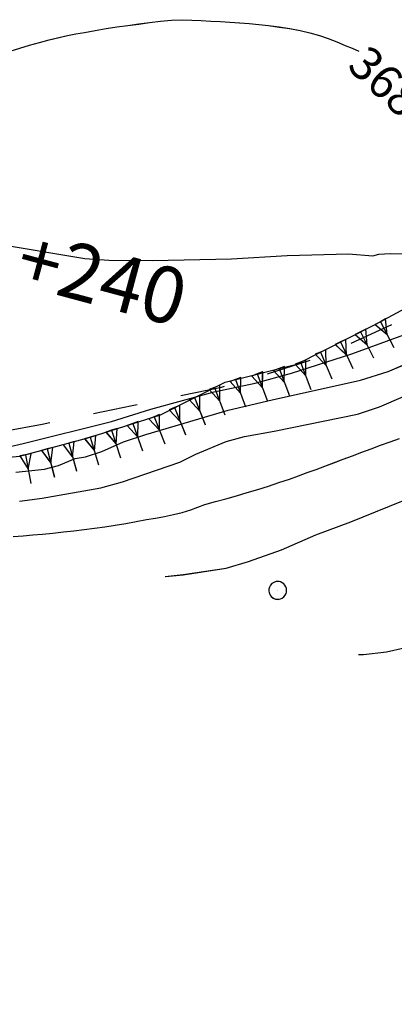
# Model space of a CAD drawing. Units: millimetres. Extents: x 2391623 to 2393075, y 4746912 to 4747800.
# Drawn here: x 2391906 to 2391923, y 4747442 to 4747486 of the extents above; entities that cross this region are included whole.
import ezdxf

# ---------------------------------------------------------------- set-up
doc = ezdxf.new("R2010")
doc.units = ezdxf.units.MM
doc.header["$MEASUREMENT"] = 0
doc.linetypes.add('CART_05', pattern=[4, 2, -2])
for name, color, linetype in [('45000000', 1, 'CART_05'), ('50100000', 6, 'CONTINUOUS'), ('60000000', 1, 'CONTINUOUS'), ('A3000000', 252, 'CONTINUOUS'), ('progettonew2', 7, 'CONTINUOUS'), ('V4500000', 1, 'CONTINUOUS'), ('V6000000', 1, 'CONTINUOUS'), ('V9100000', 2, 'CONTINUOUS')]:
    doc.layers.add(name, color=color, linetype=linetype)
doc.styles.add('ROMANIC', font='romantic.ttf')

# ---------------------------------------------------------------- blocks, each defined once
blk = doc.blocks.new('BKQ1602')
at = {"layer": 'V6000000'}
for p, q in [((94848.773438, 58820.28125), (94848.601563, 58819.789063)), ((94849.828125, 58819.359375), (94848.773438, 58820.28125)), ((94848.601563, 58819.789063), (94848.429688, 58819.296875)), ((94848.429688, 58819.296875), (94849.828125, 58819.359375)), ((94848.601563, 58819.789063), (94851.054688, 58818.925781)), ((94848.109375, 58818.390625), (94847.929688, 58817.902344)), ((94849.15625, 58817.453125), (94848.109375, 58818.390625)), ((94847.929688, 58817.902344), (94847.75, 58817.414063)), ((94847.75, 58817.414063), (94849.15625, 58817.453125)), ((94847.929688, 58817.902344), (94850.375, 58817.003906)), ((94847.445313, 58816.503906), (94847.25, 58816.023438)), ((94848.453125, 58815.535156), (94847.445313, 58816.503906)), ((94847.25, 58816.023438), (94847.054688, 58815.542969)), ((94847.054688, 58815.542969), (94848.453125, 58815.535156)), ((94847.25, 58816.023438), (94849.664063, 58815.046875)), ((94846.5625, 58814.140625), (94846.351563, 58813.664063)), ((94846.773438, 58814.617188), (94846.5625, 58814.140625)), ((94846.5625, 58814.140625), (94848.945313, 58813.085938)), ((94847.75, 58813.613281), (94846.773438, 58814.617188)), ((94846.351563, 58813.664063), (94847.75, 58813.613281)), ((94845.875, 58812.25), (94845.648438, 58811.78125)), ((94846.101563, 58812.71875), (94845.875, 58812.25)), ((94845.875, 58812.25), (94848.226563, 58811.113281)), ((94847.046875, 58811.679688), (94846.101563, 58812.71875)), ((94845.648438, 58811.78125), (94847.046875, 58811.679688)), ((94844.859375, 58810.515625), (94844.632813, 58810.046875)), ((94845.085938, 58810.984375), (94844.859375, 58810.515625)), ((94844.859375, 58810.515625), (94847.210938, 58809.371094)), ((94846.03125, 58809.945313), (94845.085938, 58810.984375)), ((94844.632813, 58810.046875), (94846.03125, 58809.945313)), ((94843.773438, 58808.820313), (94843.546875, 58808.351563)), ((94844, 58809.289063), (94843.773438, 58808.820313)), ((94843.773438, 58808.820313), (94846.125, 58807.667969)), ((94844.953125, 58808.242188), (94844, 58809.289063)), ((94842.914063, 58807.589844), (94842.6875, 58807.125)), ((94843.859375, 58806.546875), (94842.914063, 58807.589844)), ((94843.546875, 58808.351563), (94844.953125, 58808.242188)), ((94842.6875, 58807.125), (94842.460938, 58806.660156)), ((94842.6875, 58807.125), (94845.03125, 58805.96875)), ((94842.460938, 58806.660156), (94843.859375, 58806.546875)), ((94841.8125, 58805.324219), (94841.585938, 58804.855469)), ((94842.039063, 58805.792969), (94841.8125, 58805.324219)), ((94841.8125, 58805.324219), (94844.164063, 58804.175781)), ((94842.984375, 58804.75), (94842.039063, 58805.792969)), ((94841.585938, 58804.855469), (94842.984375, 58804.75)), ((94841.125, 58803.4375), (94840.898438, 58802.96875)), ((94841.351563, 58803.90625), (94841.125, 58803.4375)), ((94841.125, 58803.4375), (94843.484375, 58802.3125)), ((94842.304688, 58802.875), (94841.351563, 58803.90625)), ((94840.898438, 58802.96875), (94842.304688, 58802.875)), ((94840.445313, 58801.546875), (94840.226563, 58801.074219)), ((94840.664063, 58802.019531), (94840.445313, 58801.546875)), ((94840.445313, 58801.546875), (94842.8125, 58800.449219)), ((94841.625, 58801), (94840.664063, 58802.019531)), ((94840.226563, 58801.074219), (94841.625, 58801)), ((94839.671875, 58799.699219), (94839.453125, 58799.226563)), ((94839.890625, 58800.171875), (94839.671875, 58799.699219)), ((94839.671875, 58799.699219), (94842.03125, 58798.597656)), ((94840.851563, 58799.148438), (94839.890625, 58800.171875)), ((94839.453125, 58799.226563), (94840.851563, 58799.148438)), ((94838.695313, 58797.945313), (94838.460938, 58797.480469)), ((94838.929688, 58798.410156), (94838.695313, 58797.945313)), ((94838.695313, 58797.945313), (94841.015625, 58796.769531)), ((94839.859375, 58797.359375), (94838.929688, 58798.410156)), ((94838.460938, 58797.480469), (94839.859375, 58797.359375)), ((94837.726563, 58796.199219), (94837.476563, 58795.742188)), ((94837.976563, 58796.65625), (94837.726563, 58796.199219)), ((94837.726563, 58796.199219), (94840.007813, 58794.953125)), ((94838.867188, 58795.578125), (94837.976563, 58796.65625)), ((94837.476563, 58795.742188), (94838.867188, 58795.578125)), ((94836.75, 58794.449219), (94836.492188, 58794)), ((94837.007813, 58794.898438), (94836.75, 58794.449219)), ((94836.75, 58794.449219), (94839, 58793.140625)), ((94837.875, 58793.796875), (94837.007813, 58794.898438)), ((94836.492188, 58794), (94837.875, 58793.796875)), ((94835.71875, 58792.738281), (94835.453125, 58792.292969)), ((94835.984375, 58793.183594), (94835.71875, 58792.738281)), ((94835.71875, 58792.738281), (94837.945313, 58791.402344)), ((94836.828125, 58792.070313), (94835.984375, 58793.183594)), ((94835.453125, 58792.292969), (94836.828125, 58792.070313)), ((94834.671875, 58791.035156), (94834.390625, 58790.597656)), ((94834.953125, 58791.472656), (94834.671875, 58791.035156)), ((94834.671875, 58791.035156), (94836.867188, 58789.636719)), ((94835.765625, 58790.335938), (94834.953125, 58791.472656)), ((94834.390625, 58790.597656), (94835.765625, 58790.335938)), ((94833.617188, 58789.324219), (94833.3125, 58788.902344)), ((94833.921875, 58789.746094), (94833.617188, 58789.324219)), ((94833.617188, 58789.324219), (94835.726563, 58787.792969)), ((94834.671875, 58788.558594), (94833.921875, 58789.746094)), ((94833.3125, 58788.902344), (94834.671875, 58788.558594))]:
    blk.add_line(p, q, dxfattribs=at)
blk = doc.blocks.new('BKQ1655')
at = {"layer": 'V9100000'}
blk.add_lwpolyline([(94807.851563, 58814.699219), (94808.296875, 58815.496094), (94808.742188, 58816.285156), (94809.210938, 58817.070313), (94809.6875, 58817.84375), (94810.1875, 58818.601563), (94810.625, 58819.234375), (94811.078125, 58819.863281), (94811.53125, 58820.488281), (94812.117188, 58821.277344), (94812.71875, 58822.0625), (94813.320313, 58822.839844), (94813.9375, 58823.609375), (94814.5625, 58824.371094), (94815.1875, 58825.136719), (94815.8125, 58825.898438), (94816.46875, 58826.640625), (94817.15625, 58827.339844), (94817.78125, 58827.886719), (94818.421875, 58828.421875), (94819.085938, 58828.980469), (94819.742188, 58829.539063), (94820.40625, 58830.09375), (94821.078125, 58830.644531), (94821.757813, 58831.183594), (94822.4375, 58831.714844), (94823.132813, 58832.230469), (94823.90625, 58832.792969), (94824.6875, 58833.34375), (94825.492188, 58833.859375), (94826.273438, 58834.300781), (94827.070313, 58834.710938), (94827.820313, 58835.054688), (94828.578125, 58835.367188), (94829.351563, 58835.660156), (94829.96875, 58835.882813), (94830.59375, 58836.097656)], dxfattribs=at)

msp = doc.modelspace()

# ---------------------------------------------------------------- linework, layer by layer
at = {"layer": '45000000', "elevation": 7863.406, "flags": 128}
msp.add_lwpolyline([(2391867.305, 4747478.323), (2391867.973, 4747477.597), (2391868.237, 4747477.575), (2391868.519, 4747477.414), (2391869.314, 4747476.851), (2391870.711, 4747475.981), (2391871.278, 4747475.757), (2391873.365, 4747474.839), (2391875.836, 4747473.852), (2391877.476, 4747473.304), (2391879.219, 4747472.865), (2391883.084, 4747471.825), (2391886.956, 4747470.678), (2391890.815, 4747469.603), (2391894.721, 4747468.585), (2391896.026, 4747468.353), (2391896.448, 4747468.414), (2391896.727, 4747468.323), (2391897.646, 4747468.153), (2391899.457, 4747467.924), (2391900.267, 4747467.923), (2391904.297, 4747467.977), (2391905.279, 4747468.091), (2391906.922, 4747468.39), (2391910.94, 4747469.217), (2391914.955, 4747470.047), (2391916.665, 4747470.524), (2391919.194, 4747471.343), (2391920.406, 4747471.85), (2391923.227, 4747473.143), (2391924.026, 4747473.622), (2391924.67, 4747474.148), (2391926.318, 4747475.357), (2391926.972, 4747475.71), (2391928.623, 4747476.718), (2391932.593, 4747478.839), (2391934.538, 4747478.849), (2391938.809, 4747478.372), (2391942.819, 4747477.549), (2391945.276, 4747476.94), (2391947.395, 4747476.307), (2391949.662, 4747475.519), (2391950.806, 4747475.007), (2391953.857, 4747473.53), (2391956.788, 4747471.988), (2391959.206, 4747470.852), (2391959.811, 4747470.446), (2391960.786, 4747469.921), (2391961.983, 4747469.159), (2391963.611, 4747467.976), (2391964.751, 4747467.027), (2391965.368, 4747466.349), (2391966.698, 4747465.066), (2391969.295, 4747462.421), (2391972.091, 4747459.476), (2391972.327, 4747459.061), (2391972.669, 4747458.678), (2391973.324, 4747457.788), (2391974.013, 4747457.022), (2391978.764, 4747450.699), (2391982.736, 4747444.158), (2391983.937, 4747442.406)], dxfattribs=at)
at = {"layer": '45000000', "color": 8, "elevation": 7863.406, "flags": 128}
msp.add_lwpolyline([(2391867.305, 4747478.323), (2391867.974, 4747477.597), (2391868.237, 4747477.575), (2391868.52, 4747477.413), (2391869.315, 4747476.85), (2391870.712, 4747475.981), (2391871.278, 4747475.756), (2391873.365, 4747474.839), (2391875.836, 4747473.851), (2391877.477, 4747473.303), (2391879.22, 4747472.864), (2391883.084, 4747471.824), (2391886.956, 4747470.678), (2391890.815, 4747469.603), (2391894.722, 4747468.585), (2391896.026, 4747468.352), (2391896.448, 4747468.413), (2391896.728, 4747468.322), (2391897.646, 4747468.153), (2391899.458, 4747467.923), (2391900.267, 4747467.923), (2391904.297, 4747467.977), (2391905.279, 4747468.091), (2391906.922, 4747468.39), (2391910.94, 4747469.217), (2391914.955, 4747470.046), (2391916.665, 4747470.524), (2391919.195, 4747471.343), (2391920.406, 4747471.849), (2391923.227, 4747473.143), (2391924.026, 4747473.622), (2391924.671, 4747474.147), (2391926.318, 4747475.357), (2391926.972, 4747475.709), (2391928.623, 4747476.717), (2391932.593, 4747478.839), (2391934.538, 4747478.848), (2391938.81, 4747478.372), (2391942.82, 4747477.549), (2391945.277, 4747476.94), (2391947.395, 4747476.306), (2391949.663, 4747475.519), (2391950.806, 4747475.006), (2391953.857, 4747473.53), (2391956.788, 4747471.987), (2391959.206, 4747470.852), (2391959.811, 4747470.446), (2391960.786, 4747469.92), (2391961.984, 4747469.158), (2391963.611, 4747467.975), (2391964.751, 4747467.026), (2391965.369, 4747466.348), (2391966.698, 4747465.065), (2391969.295, 4747462.421), (2391972.091, 4747459.476), (2391972.328, 4747459.06), (2391972.67, 4747458.677), (2391973.324, 4747457.788), (2391974.013, 4747457.021), (2391978.764, 4747450.698), (2391982.737, 4747444.158), (2391983.937, 4747442.406)], dxfattribs=at)
at = {"layer": '60000000', "elevation": 7863.406, "flags": 128}
msp.add_lwpolyline([(2391904.441, 4747466.825), (2391905.917, 4747466.946), (2391907.303, 4747467.318), (2391909.025, 4747467.792), (2391912.212, 4747468.808), (2391915.108, 4747470.272), (2391918.317, 4747471.078), (2391921.824, 4747472.844), (2391924.195, 4747474.121), (2391927.074, 4747475.579), (2391928.858, 4747476.255), (2391930.656, 4747477.015), (2391932.52, 4747477.987), (2391936.216, 4747478.005)], dxfattribs=at)
at = {"layer": '60000000', "color": 8, "elevation": 7863.406, "flags": 128}
msp.add_lwpolyline([(2391904.442, 4747466.825), (2391905.918, 4747466.945), (2391907.303, 4747467.318), (2391909.026, 4747467.792), (2391912.213, 4747468.808), (2391915.108, 4747470.272), (2391918.317, 4747471.077), (2391921.824, 4747472.843), (2391924.195, 4747474.12), (2391927.074, 4747475.579), (2391928.858, 4747476.255), (2391930.656, 4747477.014), (2391932.521, 4747477.987), (2391936.216, 4747478.004)], dxfattribs=at)
at = {"layer": 'A3000000'}
for p, q in [((2391922.407, 4747470.745, 7863.406), (2391923.519, 4747471.214, 7863.406)), ((2391921.171, 4747470.355, 7863.406), (2391922.407, 4747470.745, 7863.406)), ((2391917.217, 4747469.481, 7863.406), (2391921.171, 4747470.355, 7863.406)), ((2391915.253, 4747469.018, 7863.406), (2391917.217, 4747469.481, 7863.406)), ((2391911.557, 4747467.923, 7863.406), (2391915.253, 4747469.018, 7863.406)), ((2391910.553, 4747467.591, 7863.406), (2391911.557, 4747467.923, 7863.406)), ((2391909.594, 4747467.166, 7863.406), (2391910.553, 4747467.591, 7863.406)), ((2391908.853, 4747466.925, 7863.406), (2391909.594, 4747467.166, 7863.406)), ((2391907.027, 4747466.363, 7863.406), (2391907.648, 4747466.527, 7863.406)), ((2391907.648, 4747466.527, 7863.406), (2391908.397, 4747466.845, 7863.406)), ((2391908.397, 4747466.845, 7863.406), (2391908.853, 4747466.925, 7863.406)), ((2391905.738, 4747466.243, 7863.406), (2391907.027, 4747466.363, 7863.406))]:
    msp.add_line(p, q, dxfattribs=at)
at = {"layer": 'A3000000', "color": 8}
for p, q in [((2391922.407, 4747470.744, 7863.406), (2391923.519, 4747471.213, 7863.406)), ((2391921.172, 4747470.354, 7863.406), (2391922.407, 4747470.744, 7863.406)), ((2391917.218, 4747469.481, 7863.406), (2391921.172, 4747470.354, 7863.406)), ((2391915.253, 4747469.018, 7863.406), (2391917.218, 4747469.481, 7863.406)), ((2391911.557, 4747467.923, 7863.406), (2391915.253, 4747469.018, 7863.406)), ((2391910.553, 4747467.591, 7863.406), (2391911.557, 4747467.923, 7863.406)), ((2391909.595, 4747467.165, 7863.406), (2391910.553, 4747467.591, 7863.406)), ((2391908.853, 4747466.924, 7863.406), (2391909.595, 4747467.165, 7863.406)), ((2391907.027, 4747466.363, 7863.406), (2391907.648, 4747466.527, 7863.406)), ((2391907.648, 4747466.527, 7863.406), (2391908.397, 4747466.844, 7863.406)), ((2391908.397, 4747466.844, 7863.406), (2391908.853, 4747466.924, 7863.406)), ((2391905.739, 4747466.242, 7863.406), (2391907.027, 4747466.363, 7863.406))]:
    msp.add_line(p, q, dxfattribs=at)
at = {"layer": 'A3000000', "elevation": 7863.406, "flags": 128}
for points in [[(2391904.7, 4747476.483), (2391908.82, 4747475.805), (2391909.907, 4747475.735), (2391911.85, 4747475.719), (2391915.403, 4747475.79), (2391917.89, 4747475.942), (2391920.634, 4747476.009), (2391921.72, 4747475.92), (2391921.997, 4747476.003), (2391922.498, 4747476.034), (2391923.854, 4747476.016)], [(2391905.476, 4747467.383), (2391906.066, 4747467.514), (2391910.022, 4747468.509), (2391911.781, 4747469.056), (2391914.625, 4747469.834), (2391916.45, 4747470.217), (2391918.082, 4747470.674), (2391920.783, 4747471.538), (2391923.108, 4747472.384)], [(2391905.897, 4747464.94), (2391906.914, 4747465.075), (2391909.541, 4747465.529), (2391910.512, 4747465.809), (2391913.077, 4747466.678), (2391913.8, 4747467.046), (2391915.157, 4747467.611), (2391915.972, 4747467.827), (2391917.313, 4747468.067), (2391921.041, 4747468.836), (2391922.023, 4747469.156), (2391923.106, 4747469.618)], [(2391912.432, 4747461.566), (2391913.224, 4747461.646), (2391915.15, 4747461.938), (2391916.161, 4747462.231), (2391917.628, 4747462.758), (2391919.174, 4747463.432), (2391920.746, 4747464.008), (2391923.583, 4747465.154), (2391925.578, 4747466.072), (2391927.877, 4747467.004), (2391929.407, 4747467.513), (2391930.07, 4747467.625), (2391932.137, 4747467.878), (2391933.059, 4747467.883), (2391934.45, 4747467.794), (2391937.902, 4747467.45), (2391940.303, 4747467.106), (2391942.889, 4747466.622), (2391946.83, 4747465.805), (2391948.123, 4747465.452)], [(2391954.632, 4747456.638), (2391951.819, 4747458.448), (2391950.483, 4747459.182), (2391948.303, 4747460.251), (2391947.199, 4747460.674), (2391945.296, 4747461.285), (2391942.728, 4747461.998), (2391940.903, 4747462.39), (2391936.942, 4747463.191), (2391935.943, 4747463.287), (2391934.077, 4747463.361), (2391932.785, 4747463.3), (2391931.734, 4747463.123), (2391930.732, 4747462.85), (2391929.45, 4747462.394), (2391928.764, 4747462.036), (2391928.516, 4747461.749), (2391928.101, 4747461.44), (2391925.987, 4747459.996), (2391923.701, 4747458.57), (2391923.124, 4747458.351), (2391922.345, 4747458.178), (2391921.31, 4747458.052), (2391921.083, 4747458.051)]]:
    msp.add_lwpolyline(points, dxfattribs=at)
at = {"layer": 'A3000000', "color": 8, "elevation": 7863.406, "flags": 128}
for points in [[(2391912.434, 4747461.565), (2391913.224, 4747461.645), (2391915.151, 4747461.937), (2391916.162, 4747462.231), (2391917.628, 4747462.758), (2391919.174, 4747463.432), (2391920.746, 4747464.008), (2391923.584, 4747465.154), (2391925.578, 4747466.071), (2391927.877, 4747467.003), (2391929.407, 4747467.513), (2391930.07, 4747467.624), (2391932.138, 4747467.878), (2391933.059, 4747467.882), (2391934.45, 4747467.793), (2391937.903, 4747467.449), (2391940.304, 4747467.105), (2391942.89, 4747466.622), (2391946.83, 4747465.805), (2391948.123, 4747465.452)], [(2391954.633, 4747456.637), (2391951.82, 4747458.447), (2391950.483, 4747459.182), (2391948.304, 4747460.251), (2391947.199, 4747460.673), (2391945.296, 4747461.284), (2391942.728, 4747461.998), (2391940.903, 4747462.39), (2391936.942, 4747463.191), (2391935.943, 4747463.286), (2391934.077, 4747463.361), (2391932.786, 4747463.299), (2391931.734, 4747463.122), (2391930.732, 4747462.85), (2391929.45, 4747462.393), (2391928.765, 4747462.035), (2391928.516, 4747461.749), (2391928.102, 4747461.439), (2391925.987, 4747459.996), (2391923.701, 4747458.569), (2391923.125, 4747458.35), (2391922.345, 4747458.177), (2391921.31, 4747458.052), (2391921.083, 4747458.05)]]:
    msp.add_lwpolyline(points, dxfattribs=at)
at = {"layer": 'V4500000'}
for p, q in [((2391917.448, 4747460.937, 7863.406), (2391917.448, 4747460.937, 7863.406)), ((2391917.449, 4747460.936, 7863.406), (2391917.449, 4747460.936, 7863.406))]:
    msp.add_line(p, q, dxfattribs=at)
at = {"layer": 'V4500000', "elevation": 7863.406}
for points in [[(2391917.736, 4747461.232), (2391917.67, 4747461.281), (2391917.593, 4747461.319), (2391917.537, 4747461.333), (2391917.399, 4747461.335), (2391917.298, 4747461.301), (2391917.208, 4747461.246), (2391917.145, 4747461.179), (2391917.093, 4747461.089), (2391917.071, 4747460.997), (2391917.068, 4747460.903), (2391917.078, 4747460.846), (2391917.126, 4747460.731), (2391917.173, 4747460.662), (2391917.255, 4747460.601), (2391917.309, 4747460.572), (2391917.367, 4747460.555), (2391917.427, 4747460.544), (2391917.489, 4747460.542), (2391917.595, 4747460.563), (2391917.663, 4747460.595), (2391917.738, 4747460.651), (2391917.806, 4747460.73), (2391917.839, 4747460.8), (2391917.856, 4747460.857), (2391917.864, 4747460.951), (2391917.852, 4747461.024), (2391917.833, 4747461.095), (2391917.786, 4747461.177)], [(2391917.737, 4747461.231), (2391917.67, 4747461.28), (2391917.593, 4747461.318), (2391917.537, 4747461.333), (2391917.399, 4747461.334), (2391917.298, 4747461.301), (2391917.208, 4747461.246), (2391917.146, 4747461.179), (2391917.093, 4747461.089), (2391917.071, 4747460.997), (2391917.068, 4747460.903), (2391917.078, 4747460.845), (2391917.126, 4747460.73), (2391917.174, 4747460.661), (2391917.256, 4747460.6), (2391917.309, 4747460.572), (2391917.368, 4747460.554), (2391917.427, 4747460.543), (2391917.49, 4747460.541), (2391917.595, 4747460.562), (2391917.664, 4747460.595), (2391917.738, 4747460.651), (2391917.806, 4747460.729), (2391917.84, 4747460.799), (2391917.856, 4747460.856), (2391917.864, 4747460.951), (2391917.852, 4747461.023), (2391917.833, 4747461.095), (2391917.787, 4747461.176)]]:
    msp.add_lwpolyline(points, close=True, dxfattribs=at)
at = {"layer": 'V9100000', "elevation": 7863.406}
for points in [[(2391905.616, 4747463.36), (2391906.057, 4747463.39), (2391906.494, 4747463.426), (2391906.933, 4747463.465), (2391907.398, 4747463.509), (2391907.864, 4747463.559), (2391908.329, 4747463.609), (2391908.792, 4747463.668), (2391909.257, 4747463.729), (2391909.726, 4747463.794), (2391910.191, 4747463.866), (2391910.658, 4747463.941), (2391911.126, 4747464.022), (2391911.589, 4747464.109), (2391911.99, 4747464.182), (2391912.392, 4747464.257), (2391912.794, 4747464.335), (2391913.19, 4747464.426), (2391913.579, 4747464.543), (2391913.892, 4747464.664), (2391914.207, 4747464.783), (2391914.676, 4747464.916), (2391915.146, 4747465.04), (2391915.624, 4747465.177), (2391916.1, 4747465.319), (2391916.575, 4747465.465), (2391917.05, 4747465.616), (2391917.522, 4747465.77), (2391917.994, 4747465.929), (2391918.39, 4747466.071), (2391918.788, 4747466.214), (2391919.183, 4747466.36), (2391919.576, 4747466.511), (2391919.971, 4747466.657), (2391920.392, 4747466.813), (2391920.813, 4747466.97), (2391921.234, 4747467.126), (2391921.655, 4747467.283), (2391922.075, 4747467.439), (2391922.496, 4747467.596), (2391922.918, 4747467.748)], [(2391905.617, 4747463.359), (2391906.058, 4747463.389), (2391906.495, 4747463.426), (2391906.933, 4747463.464), (2391907.399, 4747463.509), (2391907.864, 4747463.559), (2391908.33, 4747463.609), (2391908.792, 4747463.667), (2391909.257, 4747463.728), (2391909.726, 4747463.794), (2391910.191, 4747463.866), (2391910.659, 4747463.941), (2391911.126, 4747464.021), (2391911.589, 4747464.109), (2391911.99, 4747464.182), (2391912.393, 4747464.256), (2391912.794, 4747464.335), (2391913.19, 4747464.426), (2391913.579, 4747464.542), (2391913.892, 4747464.664), (2391914.208, 4747464.783), (2391914.676, 4747464.916), (2391915.146, 4747465.039), (2391915.624, 4747465.177), (2391916.101, 4747465.318), (2391916.576, 4747465.464), (2391917.051, 4747465.615), (2391917.523, 4747465.769), (2391917.994, 4747465.929), (2391918.391, 4747466.071), (2391918.789, 4747466.214), (2391919.183, 4747466.36), (2391919.577, 4747466.51), (2391919.972, 4747466.656), (2391920.392, 4747466.813), (2391920.813, 4747466.969), (2391921.234, 4747467.126), (2391921.655, 4747467.282), (2391922.076, 4747467.439), (2391922.496, 4747467.595), (2391922.919, 4747467.748)]]:
    msp.add_lwpolyline(points, dxfattribs=at)

# ---------------------------------------------------------------- block references
at = {"layer": 'V6000000', "xscale": 0.5000000000232391, "yscale": 0.4999999999040838, "zscale": 0.5, "rotation": 316.743797370821}
msp.add_blockref('BKQ1602', (2337229.62, 4758551.906, 7863.406), dxfattribs=at)
at = {"layer": 'V6000000', "color": 8, "xscale": 0.5000000000314418, "yscale": 0.4999999999040838, "zscale": 0.5, "rotation": 316.7437797324306}
msp.add_blockref('BKQ1602', (2337229.624, 4758551.922, 7863.406), dxfattribs=at)
at = {"layer": 'V9100000', "xscale": 0.5000000000232391, "yscale": 0.4999999999040838, "zscale": 0.5, "rotation": 316.743797370821}
msp.add_blockref('BKQ1655', (2337229.62, 4758551.906, 7863.406), dxfattribs=at)
at = {"layer": 'V9100000', "color": 8, "xscale": 0.5000000000314418, "yscale": 0.4999999999040838, "zscale": 0.5, "rotation": 316.7437797324306}
msp.add_blockref('BKQ1655', (2337229.624, 4758551.922, 7863.406), dxfattribs=at)

# ---------------------------------------------------------------- texts
at = {"layer": '50100000'}
msp.add_text('368.9', height=1.5, rotation=316.7438, dxfattribs=at).set_placement((2391920.518, 4747484.362, 7863.406))
at = {"layer": '50100000', "color": 8}
msp.add_text('368.9', height=1.5, rotation=316.7438, dxfattribs=at).set_placement((2391920.519, 4747484.361, 7863.406))
at = {"layer": 'progettonew2', "color": 5, "style": 'ROMANIC'}
msp.add_text('Progressiva Km 0 +240', height=2.52, rotation=344.979, dxfattribs=at).set_placement((2391878.268, 4747482.039, 7863.406))

doc.saveas('drawing.dxf')
